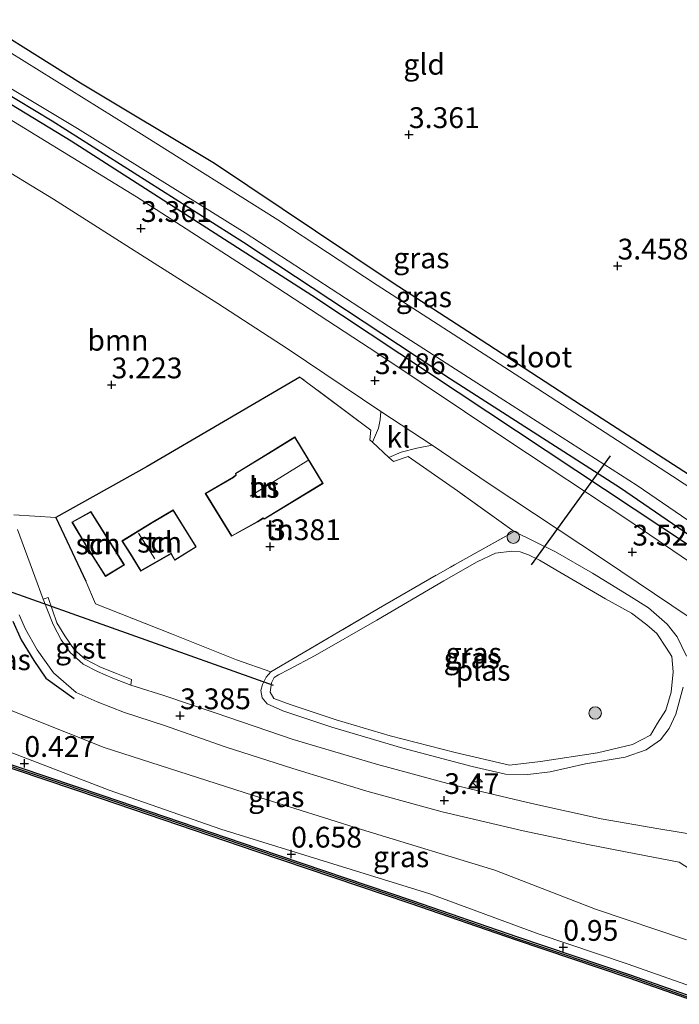
# Model space of a CAD drawing. Units: metres. Extents: x 140000 to 147098, y 443750 to 446931.
# Drawn here: x 145216 to 145295, y 444531 to 444649 of the extents above; entities that cross this region are included whole.
import ezdxf
from ezdxf.enums import TextEntityAlignment as Align

# ---------------------------------------------------------------- set-up
doc = ezdxf.new("R2010")
doc.units = ezdxf.units.M
doc.linetypes.add('IE-TERREINAFSCHEIDING', pattern=[10, 8, -2])
doc.layers.get('0').update_dxf_attribs({"lineweight": 25})
for name, color, linetype, lineweight in [('B-ME-AL-OVERIG-S-B1', 7, 'Continuous', 18), ('B-ME-GC-DAMWAND-GV-B6', 10, 'Continuous', 25), ('B-ME-GC-DAMWAND-L-B1', 10, 'Continuous', 25), ('B-ME-GR-BOMENRIJ-L-B1', 10, 'Continuous', 25), ('B-ME-GR-BOOM-GV-B6', 93, 'Continuous', 18), ('B-ME-GR-BOOM-S-B1', 93, 'Continuous', 18), ('B-ME-GW-HOOGTEPUNT-S-B1', 10, 'Continuous', 25), ('B-ME-GW-INSTEEKWATERGANG-L-B1', 10, 'Continuous', 25), ('B-ME-GW-KRUINLIJN-L-B1', 93, 'Continuous', 18), ('B-ME-GW-TEENLIJN-L-B1', 93, 'Continuous', 18), ('B-ME-IE-GRASLAND-GV-B6', 93, 'Continuous', 18), ('B-ME-IE-GRONDWERKLIJN-GROND_INGERICHT-GV-B6', 253, 'Continuous', 18), ('B-ME-IE-TERREINAFSCHEIDING-DOORGANG-L-B1', 8, 'IE-TERREINAFSCHEIDING-KUNSTMATIG-OPEN', 18), ('B-ME-IE-TERREINAFSCHEIDING-HAAG-L-B1', 10, 'Continuous', 25), ('B-ME-IE-TERREINAFSCHEIDING-RASTERHEKWERK-L-B1', 8, 'IE-TERREINAFSCHEIDING', 18), ('B-ME-IE-TERREINAFSCHEIDING-SCHRIKHEK-L-B1', 10, 'Continuous', 25), ('B-ME-KG-KADASTRAAL-DAKRAND-L-B1', 13, 'Continuous', 18), ('B-ME-KG-KADASTRAAL-NOKLIJN-L-B1', 13, 'Continuous', 18), ('B-ME-KW-DUIKER-L-B1', 10, 'Continuous', 25), ('B-ME-OB-WATERLIJN-L-B1', 133, 'OB-WATERLIJN', 18), ('B-ME-OG-BEBOUWING-GV-B6', 173, 'Continuous', 18), ('B-ME-OG-WATER-GV-B6', 153, 'Continuous', 18), ('B-ME-VH-VERH_SOORT-BITUMEN-GV-B6', 8, 'IE-TERREINAFSCHEIDING-NATUURLIJK-HOUTWAL', 18), ('B-ME-VH-VERH_SOORT-GV-B6', 8, 'Continuous', 18), ('B-ME-VH-VERH_SOORT-KLINKERS-GV-B6', 8, 'IE-TERREINAFSCHEIDING-NATUURLIJK-HOUTWAL', 18)]:
    doc.layers.add(name, color=color, linetype=linetype, lineweight=lineweight)
doc.styles.add('NLCS-ISO', font='NLCS-ISO.TTF')
doc.linetypes.add('IE-TERREINAFSCHEIDING-KUNSTMATIG-OPEN', pattern='A,7,-1.5,[67,NLCS.SHX,S=0.75,R=0,X=0,Y=0],-1.5', length=10)
doc.linetypes.add('IE-TERREINAFSCHEIDING-NATUURLIJK-HOUTWAL', pattern='A,7,-1.5,[67,NLCS.SHX,S=0.75,R=45,X=0,Y=0],-1.5,7,-1.5,[70,NLCS.SHX,S=0.75,R=0,X=0,Y=0],-1.5', length=20)
doc.linetypes.add('OB-WATERLIJN', pattern='A,10,[32,NLCS.SHX,S=2,R=0,X=0,Y=0],-12', length=22)

# ---------------------------------------------------------------- blocks, each defined once
blk = doc.blocks.new('boom')
blk.add_hatch(color=256).paths.add_polyline_path([(-0.75, 0, 1), (0.75, 0, 1)])
blk.add_circle((0, 0), 0.75)
blk = doc.blocks.new('hecto')
for p, q in [((0, 0.625), (-0.625, 0)), ((0, -0.625), (0, 0.625)), ((-0.625, 0), (0.625, 0)), ((0.625, 0), (0, -0.625))]:
    blk.add_line(p, q)
blk = doc.blocks.new('hoogtepunt')
for p, q in [((-0.5, 0), (0.5, 0)), ((0, 0.5), (0, -0.5))]:
    blk.add_line(p, q)

msp = doc.modelspace()

# ---------------------------------------------------------------- linework, layer by layer
at = {"layer": 'B-ME-GC-DAMWAND-GV-B6'}
for points in [[(145298.026, 444530.674, -0.24), (145289.126, 444533.814, -0.24), (145275.452, 444538.413, -0.24), (145262.905, 444542.747, -0.24), (145244.276, 444549.054, -0.24), (145225.67, 444555.377, -0.24), (145205.315, 444562.226, -0.24), (145186.402, 444568.677, -0.24), (145179.023, 444571.006, -0.24), (145175.594, 444572.457, -0.24), (145165.914, 444577.285, -0.24), (145161.024, 444579.6382, -0.24), (145161.2101, 444580.0391, -0.24)], [(145161.2101, 444580.0391, -0.24), (145167.8602, 444576.8082, 0.354), (145173.866, 444573.813, 0.354), (145175.779, 444572.859, 0.354), (145179.176, 444571.421, 0.354), (145186.54, 444569.097, 0.35), (145205.457, 444562.645, 0.387), (145225.812, 444555.796, 0.488), (145244.418, 444549.473, 0.488), (145263.048, 444543.165, 0.488), (145275.595, 444538.831, 0.488), (145289.27, 444534.232, 0.488), (145298.17, 444531.092, 0.488)]]:
    msp.add_polyline3d(points, dxfattribs=at)
at = {"layer": 'B-ME-GC-DAMWAND-L-B1'}
msp.add_polyline3d([(145298.093, 444530.87, 0.488), (145289.193, 444534.01, 0.488), (145275.519, 444538.609, 0.488), (145262.972, 444542.943, 0.488), (145244.342, 444549.25, 0.488), (145225.736, 444555.573, 0.488), (145205.381, 444562.422, 0.387), (145186.467, 444568.874, 0.35), (145179.095, 444571.2, 0.354), (145175.681, 444572.645, 0.354), (145166.005, 444577.471, 0.354), (145161.1971, 444579.7847, 0.354)], dxfattribs=at)
at = {"layer": 'B-ME-GR-BOMENRIJ-L-B1'}
msp.add_polyline3d([(145367.794, 444539.307, 3.389), (145346.531, 444552.145, 3.405), (145325.454, 444565.99, 3.482), (145296.768, 444585.582, 3.494), (145250.974, 444615.93, 3.373), (145222.002, 444634.481, 3.243), (145183.325, 444658.069, 3.178), (145149.66, 444678.862, 3.065), (145141.11, 444684.074, 3.065), (145132.781, 444690.348, 3.069), (145130.022, 444694.343, 3.069), (145128.293, 444697.689, 3.326), (145124.222, 444707.076, 3.594), (145121.274, 444716.554, 3.634), (145120.733, 444726.75, 3.679), (145121.032, 444736.779, 3.748), (145121.038, 444741.414, 3.468)], dxfattribs=at)
at = {"layer": 'B-ME-GR-BOOM-GV-B6'}
for points in [[(145211.967, 444632.32, 3.271), (145219.882, 444627.533, 3.32), (145229.155, 444621.62, 3.344), (145239.65, 444614.982, 3.397), (145248.104, 444609.488, 3.397)], [(145248.104, 444609.488, 3.397), (145259.25, 444601.994, 3.409), (145259.18, 444600.964, 3.401), (145258.983, 444599.975, 3.332), (145258.274, 444598.277, 3.174), (145257.964, 444598.562, 3.174), (145258.057, 444599.754, 3.186), (145249.514, 444606.119, 3.304), (145231.178, 444595.352, 2.988), (145220.164, 444589.246, 3.3), (145215.124, 444589.565, 3.622)]]:
    msp.add_polyline3d(points, dxfattribs=at)
at = {"layer": 'B-ME-GW-INSTEEKWATERGANG-L-B1'}
for points in [[(145137.623, 444712.737, 3.249), (145137.803, 444708.287, 3.162), (145138.81, 444703.859, 3.008), (145139.913, 444700.21, 3.008), (145141.456, 444696.309, 3.008), (145142.926, 444693.663, 3.008), (145144.448, 444691.58, 3.093), (145146.751, 444689.195, 3.093), (145149.53, 444686.656, 3.093), (145155.048, 444682.926, 3.13), (145166.577, 444675.818, 3.211), (145180.136, 444667.762, 3.32), (145194.149, 444659.326, 3.239), (145207.889, 444651.049, 3.194), (145223.14, 444641.493, 3.194), (145239.265, 444631.837, 3.198), (145251.406, 444623.725, 3.28), (145260.735, 444617.472, 3.401), (145270.418, 444611.193, 3.401), (145283.391, 444602.727, 3.425), (145298.785, 444592.825, 3.421)], [(145306.971, 444579.81, 3.146), (145288.091, 444592.759, 3.134), (145267.656, 444605.868, 3.134), (145242.761, 444622.305, 3.134), (145219.714, 444636.89, 3.016), (145189.951, 444654.908, 2.959), (145155.428, 444676.035, 2.935), (145142.707, 444684.75, 2.947), (145140.121, 444687.847, 2.947), (145138.099, 444690.486, 2.947), (145136.611, 444692.824, 3.085), (145135.704, 444694.984, 3.085), (145134.817, 444697.342, 3.154), (145134.033, 444700.592, 3.158), (145133.244, 444707.155, 3.363)]]:
    msp.add_polyline3d(points, dxfattribs=at)
at = {"layer": 'B-ME-GW-KRUINLIJN-L-B1'}
for points in [[(145296.047, 444538.414, 3.138), (145285.078, 444542.117, 3.178), (145272.992, 444546.802, 3.016), (145257.471, 444551.523, 3.288), (145243.934, 444555.79, 3.405), (145225.991, 444561.565, 3.182), (145213.169, 444566.636, 3.166), (145209.68, 444567.889, 3.123), (145204.867, 444570.383, 3.139), (145200.127, 444572.853, 3.16), (145198.091, 444574.077, 3.132), (145194.353, 444575.925, 2.923), (145192.313, 444577.181, 2.611), (145190.004, 444578.257, 2.52), (145185.683, 444580.273, 2.442), (145177.895, 444583.753, 1.962), (145172.381, 444585.661, 1.576), (145171.307, 444586.189, 1.528), (145161.184, 444589.522, 1.031), (145155.904, 444592.714, 0.976)], [(145296.048, 444572.564, 3.794), (145294.919, 444574.885, 3.701), (145293.733, 444576.381, 3.701), (145291.477, 444578.353, 3.697), (145289.1, 444579.851, 3.689), (145284.74, 444582.517, 3.624), (145280.288, 444585.109, 3.563), (145275.31, 444587.547, 3.113)], [(145246.029, 444570.655, 3.247), (145245.466, 444570.042, 3.251), (145245.025, 444569.152, 3.251), (145244.828, 444568.408, 3.251), (145244.989, 444567.553, 3.251), (145245.596, 444566.822, 3.251), (145247.5, 444565.963, 3.255), (145253.38, 444564.025, 3.344), (145261.926, 444561.492, 3.344), (145270.261, 444559.295, 3.344), (145274.274, 444558.369, 3.356), (145276.972, 444558.3, 3.356), (145279.637, 444558.654, 3.356), (145283.891, 444559.586, 3.356), (145288.668, 444560.415, 3.531), (145291.188, 444561.3, 3.531), (145292.922, 444562.497, 3.583), (145293.935, 444563.843, 3.583), (145294.758, 444565.561, 3.583), (145295.624, 444568.809, 3.855)]]:
    msp.add_polyline3d(points, dxfattribs=at)
at = {"layer": 'B-ME-GW-TEENLIJN-L-B1'}
msp.add_polyline3d([(145155.904, 444592.714, 0.976), (145157.563, 444590.014, 0.759), (145160.881, 444588.107, 0.671), (145171.683, 444584.514, 0.839), (145176.947, 444581.545, 0.706), (145183.62, 444577.425, 0.707), (145185.17, 444576.438, 0.749), (145185.931, 444575.439, 0.755), (145188.581, 444573.726, 0.624), (145192.827, 444571.463, 0.719), (145197.184, 444568.797, 0.788), (145203.398, 444566.116, 1.02), (145207.541, 444563.291, 0.697), (145213.94, 444561.268, 0.573), (145226.579, 444556.45, 0.569), (145240.021, 444551.736, 0.529), (145251.823, 444548.074, 0.897), (145265.183, 444543.962, 0.654), (145278.297, 444539.097, 0.986), (145288.888, 444535.544, 0.897), (145298.814, 444532.059, 0.926)], dxfattribs=at)
at = {"layer": 'B-ME-IE-GRASLAND-GV-B6'}
for points in [[(145127.414, 444696.136, 3.168), (145133.244, 444707.155, 3.363), (145134.033, 444700.592, 3.158), (145134.817, 444697.342, 3.154), (145135.704, 444694.984, 3.085), (145136.611, 444692.824, 3.085), (145138.099, 444690.486, 2.947), (145140.121, 444687.847, 2.947), (145142.707, 444684.75, 2.947), (145155.428, 444676.035, 2.935), (145189.951, 444654.908, 2.959), (145219.714, 444636.89, 3.016), (145242.761, 444622.305, 3.134), (145267.656, 444605.868, 3.134), (145288.091, 444592.759, 3.134), (145306.971, 444579.81, 3.146)], [(145133.244, 444707.155, 3.363), (145133.777, 444708.031, 2.658), (145134.133, 444704.549, 2.66), (145134.939, 444700.633, 2.66), (145135.875, 444697.205, 2.66), (145137.024, 444694.893, 2.66), (145138.299, 444692.167, 2.66), (145140.13, 444689.671, 2.66), (145141.696, 444687.397, 2.66), (145143.369, 444685.969, 2.66), (145145.341, 444684.307, 2.66), (145148.455, 444681.965, 2.66), (145152.116, 444679.306, 2.66), (145157.525, 444675.947, 2.66), (145163.643, 444671.896, 2.66), (145174.243, 444665.131, 2.66), (145184.64, 444658.894, 2.66), (145205.167, 444646.582, 2.66), (145222.797, 444636.03, 2.66), (145242.935, 444623.45, 2.66), (145260.208, 444612.231, 2.66), (145274.057, 444603.358, 2.66), (145290.118, 444593.068, 2.66), (145306.852, 444581.616, 2.66)], [(145306.971, 444579.81, 3.146), (145288.091, 444592.759, 3.134), (145267.656, 444605.868, 3.134), (145242.761, 444622.305, 3.134), (145219.714, 444636.89, 3.016), (145189.951, 444654.908, 2.959), (145155.428, 444676.035, 2.935), (145142.707, 444684.75, 2.947), (145140.121, 444687.847, 2.947), (145138.099, 444690.486, 2.947), (145136.611, 444692.824, 3.085), (145135.704, 444694.984, 3.085), (145134.817, 444697.342, 3.154), (145134.033, 444700.592, 3.158), (145133.244, 444707.155, 3.363)], [(145312.126, 444573.209, 3.551), (145288.876, 444589.031, 3.466), (145274.528, 444598.489, 3.462), (145258.899, 444608.945, 3.47), (145243.738, 444618.845, 3.373), (145229.893, 444627.788, 3.288), (145210.055, 444639.918, 3.203), (145195.395, 444648.918, 3.243), (145177.913, 444659.536, 3.312), (145160.49, 444670.157, 3.275), (145151.414, 444675.486, 3.255), (145143.583, 444680.244, 3.105), (145138.989, 444683.301, 3.158), (145135.665, 444685.676, 3.17), (145133.723, 444687.308, 3.17), (145132.143, 444688.876, 3.17), (145130.671, 444690.994, 3.17), (145129.12, 444693.451, 3.17), (145127.414, 444696.136, 3.168)], [(145314.127, 444581.195, 2.66), (145294.358, 444594.189, 2.66), (145276.001, 444606.12, 2.66), (145258.839, 444617.159, 2.66), (145246.886, 444625.029, 2.66), (145230.787, 444635.119, 2.66), (145214.578, 444645.249, 2.66), (145196.072, 444656.593, 2.66)], [(145207.889, 444651.049, 3.194), (145223.14, 444641.493, 3.194), (145239.265, 444631.837, 3.198), (145251.406, 444623.725, 3.28), (145260.735, 444617.472, 3.401), (145270.418, 444611.193, 3.401), (145283.391, 444602.727, 3.425), (145298.785, 444592.825, 3.421)], [(145296.048, 444572.564, 3.794), (145294.919, 444574.885, 3.701), (145293.733, 444576.381, 3.701), (145291.477, 444578.353, 3.697), (145289.1, 444579.851, 3.689), (145284.74, 444582.517, 3.624), (145280.288, 444585.109, 3.563), (145275.31, 444587.547, 3.113), (145268.495, 444592.424, 3.113), (145262.546, 444596.577, 3.154), (145260.806, 444595.949, 3.17), (145260.244, 444596.466, 3.171), (145261.715, 444597.091, 3.207), (145263.586, 444597.587, 3.288), (145265.458, 444597.941, 3.288), (145272.284, 444593.26, 3.393), (145286.053, 444584.182, 3.442), (145296.379, 444577.223, 3.442)], [(145296.047, 444538.414, 3.138), (145285.078, 444542.117, 3.178), (145272.992, 444546.802, 3.016), (145257.471, 444551.523, 3.288), (145243.934, 444555.79, 3.405), (145225.991, 444561.565, 3.182), (145213.169, 444566.636, 3.166), (145209.68, 444567.889, 3.123), (145204.867, 444570.383, 3.139), (145200.127, 444572.853, 3.16), (145198.091, 444574.077, 3.132), (145194.353, 444575.925, 2.923), (145192.313, 444577.181, 2.611), (145190.004, 444578.257, 2.52), (145185.683, 444580.273, 2.442), (145177.895, 444583.753, 1.962), (145172.381, 444585.661, 1.576), (145171.307, 444586.189, 1.528), (145161.184, 444589.522, 1.031), (145155.904, 444592.714, 0.976), (145157.563, 444590.014, 0.759), (145160.881, 444588.107, 0.671)], [(145215.124, 444589.565, 3.622), (145220.164, 444589.246, 3.3), (145223.775, 444581.578, 3.417), (145224.927, 444578.827, 3.442), (145234.084, 444575.224, 3.316), (145241.922, 444572.118, 3.259), (145246.029, 444570.655, 3.247), (145245.466, 444570.042, 3.251), (145245.025, 444569.152, 3.251), (145244.828, 444568.408, 3.251), (145244.989, 444567.553, 3.251), (145245.596, 444566.822, 3.251), (145247.5, 444565.963, 3.255), (145253.38, 444564.025, 3.344), (145261.926, 444561.492, 3.344), (145270.261, 444559.295, 3.344), (145274.274, 444558.369, 3.356), (145276.972, 444558.3, 3.356), (145279.637, 444558.654, 3.356), (145283.891, 444559.586, 3.356), (145288.668, 444560.415, 3.531), (145291.188, 444561.3, 3.531), (145292.922, 444562.497, 3.583), (145293.935, 444563.843, 3.583), (145294.758, 444565.561, 3.583), (145295.624, 444568.809, 3.855)], [(145160.881, 444588.107, 0.671), (145171.683, 444584.514, 0.839), (145176.947, 444581.545, 0.706), (145183.62, 444577.425, 0.707), (145185.17, 444576.438, 0.749), (145185.931, 444575.439, 0.755), (145188.581, 444573.726, 0.624), (145192.827, 444571.463, 0.719), (145197.184, 444568.797, 0.788), (145203.398, 444566.116, 1.02), (145207.541, 444563.291, 0.697), (145213.94, 444561.268, 0.573), (145226.579, 444556.45, 0.569), (145240.021, 444551.736, 0.529), (145251.823, 444548.074, 0.897), (145265.183, 444543.962, 0.654), (145278.297, 444539.097, 0.986), (145288.888, 444535.544, 0.897), (145298.814, 444532.059, 0.926)], [(145299.804, 444550.634, 3.547), (145292.702, 444551.781, 3.559), (145285.755, 444552.974, 3.559), (145277.416, 444554.827, 3.563), (145267.752, 444557.111, 3.527), (145258.764, 444559.566, 3.478), (145248.738, 444562.537, 3.482), (145239.476, 444565.687, 3.559), (145233.16, 444567.824, 3.559), (145229.818, 444568.859, 3.523), (145229.207, 444569.071, 3.508), (145229.266, 444569.724, 3.526), (145227.484, 444570.462, 3.559), (145225.531, 444571.226, 3.563), (145223.71, 444572.208, 3.55), (145222.38, 444573.342, 3.545), (145221.267, 444574.976, 3.546), (145220.303, 444576.559, 3.573), (145219.236, 444579.617, 3.555), (145218.637, 444579.386, 3.591), (145217.63, 444582.116, 3.615), (145215.583, 444587.779, 3.616)], [(145246.029, 444570.655, 3.247), (145258.995, 444578.268, 3.247), (145268.119, 444583.545, 3.247), (145275.31, 444587.547, 3.113), (145280.288, 444585.109, 3.563), (145284.74, 444582.517, 3.624), (145289.1, 444579.851, 3.689), (145291.477, 444578.353, 3.697), (145293.733, 444576.381, 3.701), (145294.919, 444574.885, 3.701), (145296.048, 444572.564, 3.794)], [(145260.394, 444562.951, 2.769), (145268.198, 444560.952, 2.769), (145274.735, 444559.435, 2.769), (145278.474, 444559.888, 2.769), (145285.35, 444560.912, 2.769), (145289.529, 444561.925, 2.769), (145291.706, 444563.064, 2.769), (145292.566, 444564.504, 2.769), (145293.566, 444566.042, 2.769), (145294.191, 444568.231, 2.769), (145294.429, 444570.649, 2.769), (145294.286, 444572.493, 2.769), (145293.636, 444573.511, 2.769), (145292.477, 444575.296, 2.769), (145291.28, 444576.333, 2.769), (145289.425, 444577.741, 2.769), (145286.283, 444579.457, 2.769), (145280.321, 444582.928, 2.769), (145278.353, 444584.083, 2.769), (145277.024, 444584.731, 2.769), (145276.029, 444585.107, 2.769), (145275.015, 444585.198, 2.769), (145273.071, 444584.945, 2.769), (145270.84, 444583.886, 2.769), (145266.857, 444581.611, 2.769), (145258.798, 444576.898, 2.769), (145251.376, 444572.649, 2.769), (145248.186, 444570.926, 2.769), (145246.963, 444570.315, 2.769), (145246.446, 444569.981, 2.769), (145246.135, 444569.352, 2.769), (145245.977, 444568.204, 2.769), (145246.388, 444567.468, 2.769), (145248.347, 444566.72, 2.769), (145253.906, 444564.9, 2.769), (145260.394, 444562.951, 2.769)], [(145215.76, 444577.541, 3.599), (145216.53, 444575.791, 3.616), (145217.915, 444573.299, 3.637), (145219.89, 444570.532, 3.618), (145222.619, 444568.18, 3.571), (145225.162, 444567.071, 3.546), (145228.418, 444565.793, 3.546), (145233.257, 444564.219, 3.446), (145240.55, 444561.636, 3.442), (145248.664, 444559.045, 3.514), (145257.574, 444556.325, 3.519), (145266.641, 444553.818, 3.519), (145276.385, 444551.541, 3.454), (145284.154, 444549.889, 3.446), (145289.944, 444548.774, 3.446), (145295.148, 444547.754, 3.421), (145304.578, 444541.681, 3.304)], [(145298.17, 444531.092, 0.488), (145289.27, 444534.232, 0.488), (145275.595, 444538.831, 0.488), (145263.048, 444543.165, 0.488), (145244.418, 444549.473, 0.488), (145225.812, 444555.796, 0.488), (145205.457, 444562.645, 0.387), (145186.54, 444569.097, 0.35), (145179.176, 444571.421, 0.354), (145175.779, 444572.859, 0.354), (145173.866, 444573.813, 0.354), (145167.8602, 444576.8082, 0.354)], [(145295.624, 444568.809, 3.855), (145294.758, 444565.561, 3.583), (145293.935, 444563.843, 3.583), (145292.922, 444562.497, 3.583), (145291.188, 444561.3, 3.531), (145288.668, 444560.415, 3.531), (145283.891, 444559.586, 3.356), (145279.637, 444558.654, 3.356), (145276.972, 444558.3, 3.356), (145274.274, 444558.369, 3.356), (145270.261, 444559.295, 3.344), (145261.926, 444561.492, 3.344), (145253.38, 444564.025, 3.344), (145247.5, 444565.963, 3.255), (145245.596, 444566.822, 3.251), (145244.989, 444567.553, 3.251), (145244.828, 444568.408, 3.251), (145245.025, 444569.152, 3.251), (145245.466, 444570.042, 3.251), (145246.029, 444570.655, 3.247)], [(145213.169, 444566.636, 3.166), (145225.991, 444561.565, 3.182), (145243.934, 444555.79, 3.405), (145257.471, 444551.523, 3.288), (145272.992, 444546.802, 3.016), (145285.078, 444542.117, 3.178), (145296.047, 444538.414, 3.138)], [(145298.814, 444532.059, 0.926), (145288.888, 444535.544, 0.897), (145278.297, 444539.097, 0.986), (145265.183, 444543.962, 0.654), (145251.823, 444548.074, 0.897), (145240.021, 444551.736, 0.529), (145226.579, 444556.45, 0.569), (145213.94, 444561.268, 0.573)]]:
    msp.add_polyline3d(points, dxfattribs=at)
at = {"layer": 'B-ME-IE-GRONDWERKLIJN-GROND_INGERICHT-GV-B6'}
for points in [[(145298.785, 444592.825, 3.421), (145283.391, 444602.727, 3.425), (145270.418, 444611.193, 3.401), (145260.735, 444617.472, 3.401), (145251.406, 444623.725, 3.28), (145239.265, 444631.837, 3.198), (145223.14, 444641.493, 3.194), (145207.889, 444651.049, 3.194), (145194.149, 444659.326, 3.239), (145180.136, 444667.762, 3.32), (145166.577, 444675.818, 3.211), (145155.048, 444682.926, 3.13), (145149.53, 444686.656, 3.093), (145146.751, 444689.195, 3.093), (145144.448, 444691.58, 3.093), (145142.926, 444693.663, 3.008), (145141.456, 444696.309, 3.008), (145139.913, 444700.21, 3.008), (145138.81, 444703.859, 3.008), (145137.803, 444708.287, 3.162), (145137.623, 444712.737, 3.249)], [(145258.057, 444599.754, 3.186), (145257.964, 444598.562, 3.174), (145258.274, 444598.277, 3.174), (145260.244, 444596.466, 3.171), (145260.806, 444595.949, 3.17), (145262.546, 444596.577, 3.154), (145268.495, 444592.424, 3.113), (145275.31, 444587.547, 3.113), (145268.119, 444583.545, 3.247), (145258.995, 444578.268, 3.247), (145246.029, 444570.655, 3.247), (145241.922, 444572.118, 3.259), (145234.084, 444575.224, 3.316), (145224.927, 444578.827, 3.442), (145223.775, 444581.578, 3.417), (145220.164, 444589.246, 3.3), (145231.178, 444595.352, 2.988), (145249.514, 444606.119, 3.304), (145258.057, 444599.754, 3.186)], [(145238.153, 444592.133, 3.373), (145241.308, 444586.976, 3.373), (145244.461, 444588.716, 3.373), (145245.103, 444589.12, 3.373), (145245.231, 444589.014, 3.373), (145252.34, 444593.331, 3.373), (145248.944, 444598.916, 3.373), (145245.758, 444596.96, 3.373), (145241.767, 444594.525, 3.373), (145241.823, 444594.356, 3.373), (145241.509, 444594.079, 3.373), (145238.153, 444592.133, 3.373)], [(145228.423, 444583.534, 3.15), (145224.395, 444589.936, 3.15), (145222.095, 444588.671, 3.15), (145223.88, 444585.73, 3.15), (145226.13, 444582.125, 3.15), (145228.423, 444583.534, 3.15)], [(145237.073, 444585.698, 3.247), (145234.285, 444590.142, 3.247), (145231.738, 444588.622, 3.247), (145228.119, 444586.405, 3.247), (145229.124, 444584.874, 3.247), (145230.396, 444582.77, 3.247), (145234.035, 444584.869, 3.247), (145234.481, 444584.079, 3.247), (145237.073, 444585.698, 3.247)]]:
    msp.add_polyline3d(points, dxfattribs=at)
at = {"layer": 'B-ME-IE-TERREINAFSCHEIDING-DOORGANG-L-B1'}
msp.add_polyline3d([(145260.806, 444595.949, 3.17), (145260.244, 444596.466, 3.171), (145258.274, 444598.277, 3.174), (145257.964, 444598.562, 3.174)], dxfattribs=at)
at = {"layer": 'B-ME-IE-TERREINAFSCHEIDING-HAAG-L-B1'}
msp.add_polyline3d([(145249.514, 444606.119, 3.304), (145231.178, 444595.352, 2.988), (145220.164, 444589.246, 3.3), (145223.775, 444581.578, 3.417)], dxfattribs=at)
at = {"layer": 'B-ME-IE-TERREINAFSCHEIDING-RASTERHEKWERK-L-B1'}
for points in [[(145257.964, 444598.562, 3.174), (145258.057, 444599.754, 3.186), (145249.514, 444606.119, 3.304)], [(145223.775, 444581.578, 3.417), (145224.927, 444578.827, 3.442), (145234.084, 444575.224, 3.316), (145241.922, 444572.118, 3.259), (145246.029, 444570.655, 3.247), (145258.995, 444578.268, 3.247), (145268.119, 444583.545, 3.247), (145275.31, 444587.547, 3.113), (145268.495, 444592.424, 3.113), (145262.546, 444596.577, 3.154), (145260.806, 444595.949, 3.17)]]:
    msp.add_polyline3d(points, dxfattribs=at)
at = {"layer": 'B-ME-IE-TERREINAFSCHEIDING-SCHRIKHEK-L-B1'}
msp.add_polyline3d([(145215.011, 444576.756, 3.687), (145215.999, 444574.532, 3.682), (145217.524, 444572.028, 3.655), (145218.957, 444569.91, 3.613), (145222.363, 444567.456, 3.612)], dxfattribs=at)
at = {"layer": 'B-ME-KG-KADASTRAAL-DAKRAND-L-B1'}
for points in [[(145245.784, 444596.917, 6.861), (145248.927, 444598.847, 6.861), (145252.271, 444593.348, 6.861), (145245.235, 444589.075, 6.861), (145245.107, 444589.182, 6.833), (145244.436, 444588.759, 5.966), (145241.326, 444587.043, 4.969), (145238.222, 444592.115, 4.973), (145241.538, 444594.038, 6.521), (145241.881, 444594.34, 6.898), (145241.827, 444594.503, 6.723), (145245.784, 444596.917, 6.861)], [(145229.166, 444584.901, 5.674), (145228.189, 444586.389, 5.674), (145231.764, 444588.579, 5.386), (145234.269, 444590.074, 5.285), (145237.004, 444585.714, 5.289), (145234.499, 444584.149, 5.508), (145234.054, 444584.938, 5.508), (145230.413, 444582.838, 5.702), (145229.166, 444584.901, 5.674)], [(145223.923, 444585.756, 4.884), (145222.165, 444588.652, 4.888), (145224.378, 444589.869, 4.888), (145228.354, 444583.55, 4.888), (145226.146, 444582.194, 4.88), (145223.923, 444585.756, 4.884)]]:
    msp.add_polyline3d(points, dxfattribs=at)
at = {"layer": 'B-ME-KG-KADASTRAAL-NOKLIJN-L-B1'}
for p, q in [((145243.55, 444591.815, 9.952), (145250.471, 444596.07, 9.952)), ((145230.121, 444587.335, 7.226), (145232.068, 444584.257, 7.226))]:
    msp.add_line(p, q, dxfattribs=at)
at = {"layer": 'B-ME-KW-DUIKER-L-B1'}
msp.add_line((145277.412, 444583.553, 2.767), (145286.878, 444596.646, 2.767), dxfattribs=at)
msp.add_polyline3d([(145246.351, 444569.028, 2.797), (145212.079, 444581.195, 2.704), (145207.4241, 444582.8476, 2.684), (145200.503, 444592.634, 2.65)], dxfattribs=at)
at = {"layer": 'B-ME-OB-WATERLIJN-L-B1'}
msp.add_polyline3d([(145298.026, 444530.674, -0.24), (145289.126, 444533.814, -0.24), (145275.452, 444538.413, -0.24), (145262.905, 444542.747, -0.24), (145244.276, 444549.054, -0.24), (145225.67, 444555.377, -0.24), (145205.315, 444562.226, -0.24), (145186.402, 444568.677, -0.24), (145179.023, 444571.006, -0.24), (145175.594, 444572.457, -0.24), (145165.914, 444577.285, -0.24), (145161.024, 444579.6382, -0.24), (145161.2101, 444580.0391, -0.24), (145161.5508, 444580.7774, -0.24), (145157.3601, 444582.7769, -0.24), (145157.0114, 444582.0597, -0.24), (145156.8175, 444581.6624, -0.24), (145146.96, 444586.406, -0.24), (145124.872, 444596.914, -0.24), (145095.005, 444611.279, -0.24), (145085.725, 444615.884, -0.24)], dxfattribs=at)
at = {"layer": 'B-ME-OG-BEBOUWING-GV-B6'}
for points in [[(145245.758, 444596.96, 3.373), (145248.944, 444598.916, 3.373), (145252.34, 444593.331, 3.373), (145245.231, 444589.014, 3.373), (145245.103, 444589.12, 3.373), (145244.461, 444588.716, 3.373), (145241.308, 444586.976, 3.373), (145238.153, 444592.133, 3.373), (145241.509, 444594.079, 3.373), (145241.823, 444594.356, 3.373), (145241.767, 444594.525, 3.373), (145245.758, 444596.96, 3.373)], [(145223.88, 444585.73, 3.15), (145222.095, 444588.671, 3.15), (145224.395, 444589.936, 3.15), (145228.423, 444583.534, 3.15), (145226.13, 444582.125, 3.15), (145223.88, 444585.73, 3.15)], [(145229.124, 444584.874, 3.247), (145228.119, 444586.405, 3.247), (145231.738, 444588.622, 3.247), (145234.285, 444590.142, 3.247), (145237.073, 444585.698, 3.247), (145234.481, 444584.079, 3.247), (145234.035, 444584.869, 3.247), (145230.396, 444582.77, 3.247), (145229.124, 444584.874, 3.247)]]:
    msp.add_polyline3d(points, dxfattribs=at)
at = {"layer": 'B-ME-OG-WATER-GV-B6'}
for points in [[(145133.777, 444708.031, 2.658), (145136.581, 444710.145, 2.658), (145137.209, 444705.91, 2.66), (145138.519, 444701.338, 2.66), (145140.084, 444697.169, 2.66), (145141.335, 444694.466, 2.66), (145142.572, 444692.31, 2.66), (145144.266, 444690.201, 2.66), (145146.142, 444688.007, 2.66), (145149.743, 444685.155, 2.66), (145153.758, 444682.234, 2.66), (145161.569, 444677.454, 2.66), (145176.921, 444667.876, 2.66), (145196.072, 444656.593, 2.66), (145214.578, 444645.249, 2.66), (145230.787, 444635.119, 2.66), (145246.886, 444625.029, 2.66), (145258.839, 444617.159, 2.66), (145276.001, 444606.12, 2.66), (145294.358, 444594.189, 2.66), (145314.127, 444581.195, 2.66)], [(145306.852, 444581.616, 2.66), (145290.118, 444593.068, 2.66), (145274.057, 444603.358, 2.66), (145260.208, 444612.231, 2.66), (145242.935, 444623.45, 2.66), (145222.797, 444636.03, 2.66), (145205.167, 444646.582, 2.66), (145184.64, 444658.894, 2.66), (145174.243, 444665.131, 2.66), (145163.643, 444671.896, 2.66), (145157.525, 444675.947, 2.66), (145152.116, 444679.306, 2.66), (145148.455, 444681.965, 2.66), (145145.341, 444684.307, 2.66), (145143.369, 444685.969, 2.66), (145141.696, 444687.397, 2.66), (145140.13, 444689.671, 2.66), (145138.299, 444692.167, 2.66), (145137.024, 444694.893, 2.66), (145135.875, 444697.205, 2.66), (145134.939, 444700.633, 2.66), (145134.133, 444704.549, 2.66), (145133.777, 444708.031, 2.658)], [(145095.005, 444611.279, -0.24), (145124.872, 444596.914, -0.24), (145146.96, 444586.406, -0.24), (145156.8175, 444581.6624, -0.24), (145157.0114, 444582.0597, -0.24), (145157.3601, 444582.7769, -0.24), (145161.5508, 444580.7774, -0.24), (145161.2101, 444580.0391, -0.24), (145161.024, 444579.6382, -0.24), (145165.914, 444577.285, -0.24), (145175.594, 444572.457, -0.24), (145179.023, 444571.006, -0.24), (145186.402, 444568.677, -0.24), (145205.315, 444562.226, -0.24), (145225.67, 444555.377, -0.24), (145244.276, 444549.054, -0.24), (145262.905, 444542.747, -0.24), (145275.452, 444538.413, -0.24), (145289.126, 444533.814, -0.24), (145298.026, 444530.674, -0.24)], [(145278.474, 444559.888, 2.769), (145274.735, 444559.435, 2.769), (145268.198, 444560.952, 2.769), (145260.394, 444562.951, 2.769), (145253.906, 444564.9, 2.769), (145248.347, 444566.72, 2.769), (145246.388, 444567.468, 2.769), (145245.977, 444568.204, 2.769), (145246.135, 444569.352, 2.769), (145246.446, 444569.981, 2.769), (145246.963, 444570.315, 2.769), (145248.186, 444570.926, 2.769), (145251.376, 444572.649, 2.769), (145258.798, 444576.898, 2.769), (145266.857, 444581.611, 2.769), (145270.84, 444583.886, 2.769), (145273.071, 444584.945, 2.769), (145275.015, 444585.198, 2.769), (145276.029, 444585.107, 2.769), (145277.024, 444584.731, 2.769), (145278.353, 444584.083, 2.769), (145280.321, 444582.928, 2.769), (145286.283, 444579.457, 2.769), (145289.425, 444577.741, 2.769), (145291.28, 444576.333, 2.769), (145292.477, 444575.296, 2.769), (145293.636, 444573.511, 2.769), (145294.286, 444572.493, 2.769), (145294.429, 444570.649, 2.769), (145294.191, 444568.231, 2.769), (145293.566, 444566.042, 2.769), (145292.566, 444564.504, 2.769), (145291.706, 444563.064, 2.769), (145289.529, 444561.925, 2.769), (145285.35, 444560.912, 2.769), (145278.474, 444559.888, 2.769)]]:
    msp.add_polyline3d(points, dxfattribs=at)
at = {"layer": 'B-ME-VH-VERH_SOORT-BITUMEN-GV-B6'}
for points in [[(145177.913, 444659.536, 3.312), (145195.395, 444648.918, 3.243), (145210.055, 444639.918, 3.203), (145229.893, 444627.788, 3.288), (145243.738, 444618.845, 3.373), (145258.899, 444608.945, 3.47), (145274.528, 444598.489, 3.462), (145288.876, 444589.031, 3.466), (145312.126, 444573.209, 3.551)], [(145296.379, 444577.223, 3.442), (145286.053, 444584.182, 3.442), (145272.284, 444593.26, 3.393), (145265.458, 444597.941, 3.288), (145259.25, 444601.994, 3.409), (145248.104, 444609.488, 3.397), (145239.65, 444614.982, 3.397), (145229.155, 444621.62, 3.344), (145219.882, 444627.533, 3.32), (145211.967, 444632.32, 3.271)]]:
    msp.add_polyline3d(points, dxfattribs=at)
at = {"layer": 'B-ME-VH-VERH_SOORT-GV-B6'}
msp.add_polyline3d([(145229.207, 444569.071, 3.508), (145227.042, 444569.888, 3.552), (145225.169, 444570.701, 3.572), (145223.446, 444571.603, 3.609), (145221.903, 444572.998, 3.586), (145220.823, 444574.514, 3.611), (145219.873, 444576.371, 3.606), (145218.637, 444579.386, 3.591), (145219.236, 444579.617, 3.555), (145220.303, 444576.559, 3.573), (145221.267, 444574.976, 3.546), (145222.38, 444573.342, 3.545), (145223.71, 444572.208, 3.55), (145225.531, 444571.226, 3.563), (145227.484, 444570.462, 3.559), (145229.266, 444569.724, 3.526), (145229.207, 444569.071, 3.508)], dxfattribs=at)
at = {"layer": 'B-ME-VH-VERH_SOORT-KLINKERS-GV-B6'}
for points in [[(145265.458, 444597.941, 3.288), (145263.586, 444597.587, 3.288), (145261.715, 444597.091, 3.207), (145260.244, 444596.466, 3.171), (145258.274, 444598.277, 3.174), (145258.983, 444599.975, 3.332), (145259.18, 444600.964, 3.401), (145259.25, 444601.994, 3.409), (145265.458, 444597.941, 3.288)], [(145215.583, 444587.779, 3.616), (145217.63, 444582.116, 3.615), (145218.637, 444579.386, 3.591), (145219.873, 444576.371, 3.606), (145220.823, 444574.514, 3.611), (145221.903, 444572.998, 3.586), (145223.446, 444571.603, 3.609), (145225.169, 444570.701, 3.572), (145227.042, 444569.888, 3.552), (145229.207, 444569.071, 3.508), (145229.818, 444568.859, 3.523), (145233.16, 444567.824, 3.559), (145239.476, 444565.687, 3.559), (145248.738, 444562.537, 3.482), (145258.764, 444559.566, 3.478), (145267.752, 444557.111, 3.527), (145277.416, 444554.827, 3.563), (145285.755, 444552.974, 3.559), (145292.702, 444551.781, 3.559), (145299.804, 444550.634, 3.547)], [(145304.578, 444541.681, 3.304), (145295.148, 444547.754, 3.421), (145289.944, 444548.774, 3.446), (145284.154, 444549.889, 3.446), (145276.385, 444551.541, 3.454), (145266.641, 444553.818, 3.519), (145257.574, 444556.325, 3.519), (145248.664, 444559.045, 3.514), (145240.55, 444561.636, 3.442), (145233.257, 444564.219, 3.446), (145228.418, 444565.793, 3.546), (145225.162, 444567.071, 3.546), (145222.619, 444568.18, 3.571), (145219.89, 444570.532, 3.618), (145217.915, 444573.299, 3.637), (145216.53, 444575.791, 3.616), (145215.76, 444577.541, 3.599)]]:
    msp.add_polyline3d(points, dxfattribs=at)

# ---------------------------------------------------------------- block references
at = {"layer": 'B-ME-AL-OVERIG-S-B1', "rotation": 90}
msp.add_blockref('hecto', (145270.86, 444557.423, 3.907), dxfattribs=at)
at = {"layer": 'B-ME-GR-BOOM-S-B1', "rotation": 90}
for p in [(145275.203, 444586.869, 3.118), (145285.056, 444565.712, 2.744)]:
    msp.add_blockref('boom', p, dxfattribs=at)
at = {"layer": 'B-ME-GW-HOOGTEPUNT-S-B1', "rotation": 90}
for p in [(145262.653, 444635.292, 3.361), (145262.653, 444635.292, 3.361), (145230.412, 444623.998, 3.361), (145230.412, 444623.998, 3.361), (145287.749, 444619.482, 3.458), (145287.749, 444619.482, 3.458), (145226.884, 444605.188, 3.223), (145226.884, 444605.188, 3.223), (145258.553, 444605.693, 3.486), (145258.553, 444605.693, 3.486), (145245.947, 444585.728, 3.381), (145245.947, 444585.728, 3.381), (145289.52, 444585.072, 3.527), (145289.52, 444585.072, 3.527), (145235.126, 444565.388, 3.385), (145235.126, 444565.388, 3.385), (145216.393, 444559.657, 0.427), (145216.393, 444559.657, 0.427), (145266.906, 444555.19, 3.47), (145266.906, 444555.19, 3.47), (145248.485, 444548.747, 0.658), (145248.485, 444548.747, 0.658), (145281.22, 444537.529, 0.95), (145281.22, 444537.529, 0.95)]:
    msp.add_blockref('hoogtepunt', p, dxfattribs=at)

# ---------------------------------------------------------------- texts
at = {"layer": 'B-ME-GR-BOOM-GV-B6', "ltscale": 0.2, "style": 'NLCS-ISO'}
msp.add_text('bmn', height=2.5, dxfattribs=at).set_placement((145227.6449, 444610.5498), align=Align.MIDDLE_CENTER)
at = {"layer": 'B-ME-GW-HOOGTEPUNT-S-B1', "ltscale": 0.2, "style": 'NLCS-ISO'}
for s, p in [('3.361', (145262.653, 444635.292, 3.361)), ('3.361', (145262.653, 444635.292, 3.361)), ('3.361', (145230.412, 444623.998, 3.361)), ('3.361', (145230.412, 444623.998, 3.361)), ('3.458', (145287.749, 444619.482, 3.458)), ('3.458', (145287.749, 444619.482, 3.458)), ('3.486', (145258.553, 444605.693, 3.486)), ('3.486', (145258.553, 444605.693, 3.486)), ('3.223', (145226.884, 444605.188, 3.223)), ('3.223', (145226.884, 444605.188, 3.223)), ('3.381', (145245.947, 444585.728, 3.381)), ('3.381', (145245.947, 444585.728, 3.381)), ('3.527', (145289.52, 444585.072, 3.527)), ('3.527', (145289.52, 444585.072, 3.527)), ('3.385', (145235.126, 444565.388, 3.385)), ('3.385', (145235.126, 444565.388, 3.385)), ('0.427', (145216.393, 444559.657, 0.427)), ('0.427', (145216.393, 444559.657, 0.427)), ('3.47', (145266.906, 444555.19, 3.47)), ('3.47', (145266.906, 444555.19, 3.47)), ('0.658', (145248.485, 444548.747, 0.658)), ('0.658', (145248.485, 444548.747, 0.658)), ('0.95', (145281.22, 444537.529, 0.95)), ('0.95', (145281.22, 444537.529, 0.95))]:
    msp.add_text(s, height=2.5, dxfattribs=at).set_placement(p, align=Align.BOTTOM_LEFT)
at = {"layer": 'B-ME-IE-GRASLAND-GV-B6', "ltscale": 0.2, "style": 'NLCS-ISO'}
for p in [(145264.145, 444620.4445), (145264.446, 444615.7745), (145270.44, 444572.9235), (145213.7855, 444572.119), (145270.203, 444572.3165), (145246.6965, 444555.647), (145261.71, 444548.4185)]:
    msp.add_text('gras', height=2.5, dxfattribs=at).set_placement(p, align=Align.MIDDLE_CENTER)
at = {"layer": 'B-ME-IE-GRONDWERKLIJN-GROND_INGERICHT-GV-B6', "ltscale": 0.2, "style": 'NLCS-ISO'}
for s, p in [('gld', (145264.4796, 444643.7389)), ('tn', (145245.2541, 444592.8574)), ('tn', (145247.0984, 444587.7575)), ('tn', (145225.2564, 444586.0496)), ('tn', (145232.6548, 444586.2638))]:
    msp.add_text(s, height=2.5, dxfattribs=at).set_placement(p, align=Align.MIDDLE_CENTER)
at = {"layer": 'B-ME-OG-BEBOUWING-GV-B6', "ltscale": 0.2, "style": 'NLCS-ISO'}
for s, p in [('hs', (145245.2541, 444592.8574)), ('sch', (145232.6548, 444586.2638)), ('sch', (145225.2564, 444586.0496))]:
    msp.add_text(s, height=2.5, dxfattribs=at).set_placement(p, align=Align.MIDDLE_CENTER)
at = {"layer": 'B-ME-OG-WATER-GV-B6', "ltscale": 0.2, "style": 'NLCS-ISO'}
for s, p in [('sloot', (145278.2994, 444608.5431)), ('plas', (145271.5665, 444570.8402))]:
    msp.add_text(s, height=2.5, dxfattribs=at).set_placement(p, align=Align.MIDDLE_CENTER)
at = {"layer": 'B-ME-VH-VERH_SOORT-GV-B6', "ltscale": 0.2, "style": 'NLCS-ISO'}
msp.add_text('grst', height=2.5, dxfattribs=at).set_placement((145223.158, 444573.51), align=Align.MIDDLE_CENTER)
at = {"layer": 'B-ME-VH-VERH_SOORT-KLINKERS-GV-B6', "ltscale": 0.2, "style": 'NLCS-ISO'}
msp.add_text('kl', height=2.5, dxfattribs=at).set_placement((145261.3663, 444598.8953), align=Align.MIDDLE_CENTER)

doc.saveas('drawing.dxf')
